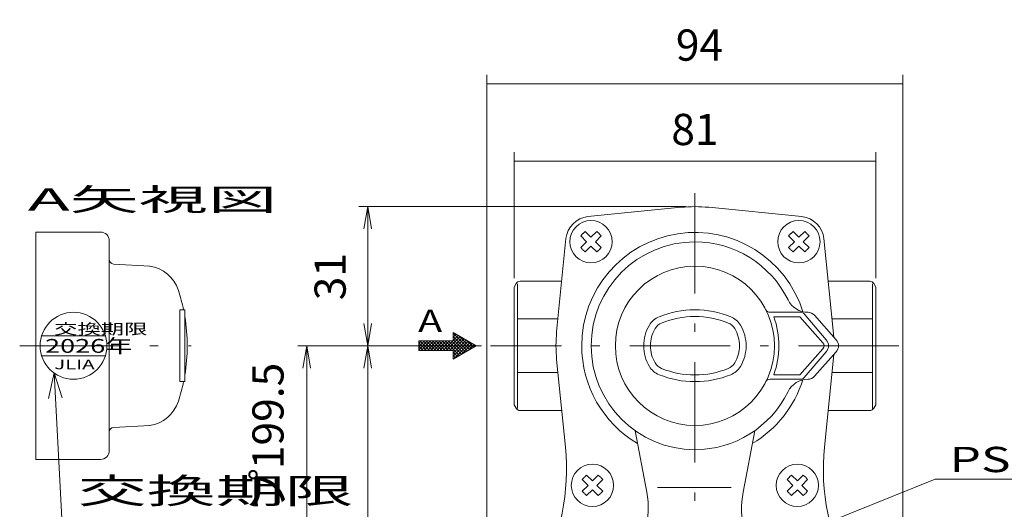
# Model space of a CAD drawing. Units: millimetres. Extents: x 74 to 516, y -146 to 604.
# Drawn here: x 74 to 295, y 285 to 395 of the extents above; entities that cross this region are included whole.
import ezdxf

# ---------------------------------------------------------------- set-up
doc = ezdxf.new("R2010")
doc.units = ezdxf.units.MM
doc.header["$LTSCALE"] = 0.75
doc.linetypes.add('DASHDOT', pattern=[50.5, 30, -9, 2.5, -9])
for name, color, linetype, lineweight in [('25', 7, 'Continuous', 9), ('5', 3, 'Continuous', 9), ('6', 2, 'Continuous', 9), ('7', 4, 'DASHDOT', 9), ('8', 1, 'Continuous', 9), ('901', 7, 'Continuous', 9)]:
    doc.layers.add(name, color=color, linetype=linetype, lineweight=lineweight)
doc.styles.get("Standard").update_dxf_attribs({"font": 'txt', "bigfont": 'bigfont'})
doc.styles.add('ＭＳ ゴシック', font='txt')
doc.dimstyles.get("Standard").update_dxf_attribs({"dimtxt": 0.18, "dimasz": 0.18, "dimexe": 0.18, "dimexo": 0.0625, "dimgap": 0.09, "dimtad": 0, "dimtih": 1, "dimtoh": 1, "dimdec": 4, "dimzin": 0, "dimdsep": 46, "dimtxsty": 'Standard', "dimcen": 0.09, "dimadec": 0, "dimazin": 0, "dimtfac": 1, "dimtdec": 4, "dimtofl": 0, "dimtmove": 0, "dimatfit": 3, "dimfxl": 1, "dimtolj": 1, "dimtzin": 0, "dimarcsym": 0})

# ---------------------------------------------------------------- blocks, each defined once
blk = doc.blocks.new('_OPEN')
at = {"color": 0}
for q in [(-1, 0.167), (-1, -0.167), (-1, 0)]:
    blk.add_line((0, 0), q, dxfattribs=at)
blk = doc.blocks.new('Dim2')
at = {"layer": '5', "color": 3, "linetype": 'Continuous', "lineweight": 9}
for p, q in [((152.67, 321.42), (150.16, 321.42)), ((152.16, 321.42), (152.16, 181.02)), ((207.08, 181.02), (150.16, 181.02))]:
    blk.add_line(p, q, dxfattribs=at)
at = {"layer": '5', "color": 3, "linetype": 'Continuous', "lineweight": 9, "xscale": 5, "yscale": 5, "zscale": 5}
for p, rotation in [((152.16, 321.42), 89.99999999999991), ((152.16, 181.02), 269.9999999999998)]:
    blk.add_blockref('_OPEN', p, dxfattribs=dict(at, rotation=rotation))
at = {"layer": '5', "color": 3, "linetype": 'Continuous', "lineweight": 9, "insert": (148.92, 252.67), "char_height": 7, "width": 135, "attachment_point": 8, "rotation": 90, "style": 'ＭＳ ゴシック'}
blk.add_mtext('140.5', dxfattribs=at)
blk = doc.blocks.new('Dim3')
at = {"layer": '5', "color": 3, "linetype": 'Continuous', "lineweight": 9}
for p, q in [((177.74, 321.42), (136.46, 321.42)), ((138.46, 321.42), (138.46, 161.42)), ((210.63, 161.42), (136.46, 161.42))]:
    blk.add_line(p, q, dxfattribs=at)
at = {"layer": '5', "color": 3, "linetype": 'Continuous', "lineweight": 9, "xscale": 5, "yscale": 5, "zscale": 5}
for p, rotation in [((138.46, 321.42), 89.99999999999991), ((138.46, 161.42), 269.9999999999998)]:
    blk.add_blockref('_OPEN', p, dxfattribs=dict(at, rotation=rotation))
at = {"layer": '5', "color": 3, "linetype": 'Continuous', "lineweight": 9, "insert": (135.46, 228.51), "char_height": 7, "width": 750, "attachment_point": 8, "rotation": 90, "style": 'ＭＳ ゴシック'}
blk.add_mtext('Ｕタイプ160Ｍタイプ179.5Ｚタイプ199.5', dxfattribs=at)
blk = doc.blocks.new('Dim4')
at = {"layer": '5', "color": 3, "linetype": 'Continuous', "lineweight": 9}
for p, q in [((223.63, 352.62), (150.16, 352.62)), ((152.16, 352.62), (152.16, 321.42))]:
    blk.add_line(p, q, dxfattribs=at)
at = {"layer": '5', "color": 3, "linetype": 'Continuous', "lineweight": 9, "xscale": 5, "yscale": 5, "zscale": 5}
for p, rotation in [((152.16, 352.62), 89.99999999999991), ((152.16, 321.42), 269.9999999999998)]:
    blk.add_blockref('_OPEN', p, dxfattribs=dict(at, rotation=rotation))
at = {"layer": '5', "color": 3, "linetype": 'Continuous', "lineweight": 9, "insert": (149.41, 336.92), "char_height": 7, "width": 46.6667, "attachment_point": 8, "rotation": 90, "style": 'ＭＳ ゴシック'}
blk.add_mtext('31', dxfattribs=at)
blk = doc.blocks.new('_ARROWFILLED')
at = {"color": 0}
blk.add_solid([(0, 0), (-1, -0.167), (-1, 0.167), (0, 0)], dxfattribs=at)
blk = doc.blocks.new('Dim6')
at = {"layer": '5', "color": 3, "linetype": 'Continuous', "lineweight": 9}
for p, q in [((185.03, 336.59), (185.03, 364.82)), ((266.23, 336.59), (266.23, 364.82)), ((266.23, 362.82), (185.03, 362.82))]:
    blk.add_line(p, q, dxfattribs=at)
at = {"layer": '5', "color": 3, "linetype": 'Continuous', "lineweight": 9, "xscale": 5, "yscale": 5, "zscale": 5}
for p, rotation in [((185.03, 362.82), 179.9999999999998), ((266.23, 362.82), 359.9999999999997)]:
    blk.add_blockref('_ARROWFILLED', p, dxfattribs=dict(at, rotation=rotation))
at = {"layer": '5', "color": 3, "linetype": 'Continuous', "lineweight": 9, "insert": (225.63, 369.02), "char_height": 7, "width": 46.6667, "attachment_point": 5, "style": 'ＭＳ ゴシック'}
blk.add_mtext('81', dxfattribs=at)
blk = doc.blocks.new('Dim8')
at = {"layer": '5', "color": 3, "linetype": 'Continuous', "lineweight": 9}
for p, q in [((178.93, 252.92), (178.93, 382.16)), ((272.33, 252.92), (272.33, 382.16)), ((178.93, 380.16), (272.33, 380.16))]:
    blk.add_line(p, q, dxfattribs=at)
at = {"layer": '5', "color": 3, "linetype": 'Continuous', "lineweight": 9, "xscale": 5, "yscale": 5, "zscale": 5}
for p, rotation in [((178.93, 380.16), 180.0000039265542), ((272.33, 380.16), 3.9265541637e-06)]:
    blk.add_blockref('_ARROWFILLED', p, dxfattribs=dict(at, rotation=rotation))
at = {"layer": '5', "color": 3, "linetype": 'Continuous', "lineweight": 9, "insert": (226.65, 383.16), "char_height": 7, "width": 58.3333, "attachment_point": 8, "rotation": 0, "style": 'ＭＳ ゴシック'}
blk.add_mtext('94', dxfattribs=at)
blk = doc.blocks.new('*G76')
at = {"layer": '5', "color": 3, "linetype": 'Continuous', "lineweight": 9, "insert": (282.78, 293.09), "char_height": 5.67, "width": 89.6274, "attachment_point": 7}
blk.add_mtext('{\\fＭＳ 明朝;\\W1.444444;\\T0.750000;PS・LPGマーク}', dxfattribs=at)
blk = doc.blocks.new('*G75')
at = {"layer": '5', "color": 3, "linetype": 'Continuous', "lineweight": 9}
for p, q in [((279.58, 291.49), (236.65, 274.29)), ((336.08, 291.49), (279.58, 291.49)), ((236.09, 275.7), (231.39, 272.18)), ((236.65, 274.29), (231.39, 272.18)), ((231.39, 272.18), (237.22, 272.88))]:
    blk.add_line(p, q, dxfattribs=at)
blk.add_blockref('*G76', (0, 0))
blk = doc.blocks.new('*G78')
at = {"layer": '5', "color": 3, "linetype": 'Continuous', "lineweight": 9, "char_height": 5.67, "attachment_point": 7}
for s, insert, width in [('{\\fＭＳ 明朝;\\W2.000000;\\T0.750000;交換期限}', (87.08, 286.07), 83.492), ('{\\fＭＳ 明朝;\\W2.000000;\\T0.750000;シール}', (86.32, 276.62), 61.5823)]:
    blk.add_mtext(s, dxfattribs=dict(at, insert=insert, width=width))
blk = doc.blocks.new('*G77')
at = {"layer": '5', "color": 3, "linetype": 'Continuous', "lineweight": 9}
for p, q in [((81.74, 315.34), (80.52, 309.59)), ((82.04, 309.68), (81.74, 315.34)), ((83.56, 309.76), (81.74, 315.34)), ((83.88, 275.02), (82.04, 309.68)), ((112.78, 275.02), (83.88, 275.02))]:
    blk.add_line(p, q, dxfattribs=at)
blk.add_blockref('*G78', (0, 0))

msp = doc.modelspace()

# ---------------------------------------------------------------- hatches: boundary and pattern name
at = {"layer": '8', "linetype": 'Continuous', "lineweight": 9}
h = msp.add_hatch(dxfattribs=at)
h.set_pattern_fill('', color=1, scale=0.333333, style=0, pattern_type=2)
h.set_pattern_definition([(45, (-200.4773, 66.03113), (-0.3535534, 0.3535534), []), (135, (-200.4773, 66.03113), (-0.3535534, -0.3535534), [])])
h.paths.add_polyline_path([(171.357, 324.401), (171.357, 322.497), (163.62, 322.497), (163.62, 320.349), (171.357, 320.349), (171.357, 318.445), (176.515, 321.423)], flags=0)

# ---------------------------------------------------------------- linework, layer by layer
at = {"layer": '25', "color": 7, "linetype": 'Continuous', "lineweight": 9}
for p, q in [((201.603, 350.372), (222.516, 352.468)), ((228.739, 352.468), (249.652, 350.372)), ((77.646, 346.923), (77.646, 321.423)), ((92.146, 346.923), (77.646, 346.923)), ((94.146, 344.923), (94.146, 297.923)), ((196.679, 345.448), (194.583, 324.535)), ((199.995, 346.066), (200.49, 346.561)), ((199.995, 346.066), (201.303, 344.758)), ((200.985, 347.056), (200.56, 346.631)), ((200.985, 347.056), (202.293, 345.748)), ((203.601, 347.056), (202.293, 345.748)), ((204.591, 346.066), (203.283, 344.758)), ((203.601, 347.056), (204.096, 346.561)), ((204.591, 346.066), (204.166, 346.491)), ((246.664, 346.066), (247.159, 346.561)), ((246.664, 346.066), (247.972, 344.758)), ((247.654, 347.056), (247.229, 346.631)), ((247.654, 347.056), (248.962, 345.748)), ((250.27, 347.056), (248.962, 345.748)), ((251.26, 346.066), (249.952, 344.758)), ((250.27, 347.056), (250.765, 346.561)), ((251.26, 346.066), (250.835, 346.491)), ((254.576, 345.448), (256.787, 323.388)), ((199.995, 343.45), (201.303, 344.758)), ((199.995, 343.45), (200.42, 343.024)), ((200.985, 342.46), (200.49, 342.955)), ((200.985, 342.46), (202.293, 343.768)), ((203.601, 342.46), (202.293, 343.768)), ((204.591, 343.45), (203.283, 344.758)), ((203.601, 342.46), (204.027, 342.885)), ((204.591, 343.45), (204.096, 342.955)), ((246.664, 343.45), (247.972, 344.758)), ((246.664, 343.45), (247.089, 343.024)), ((247.654, 342.46), (247.159, 342.955)), ((247.654, 342.46), (248.962, 343.768)), ((250.27, 342.46), (248.962, 343.768)), ((251.26, 343.45), (249.952, 344.758)), ((250.27, 342.46), (250.696, 342.885)), ((251.26, 343.45), (250.765, 342.955)), ((95.089, 339.746), (103.243, 339.278)), ((185.028, 334.586), (185.494, 335.394)), ((185.028, 334.586), (185.028, 308.201)), ((185.782, 335.341), (185.782, 307.377)), ((265.473, 335.341), (265.473, 307.377)), ((266.228, 334.586), (265.762, 335.394)), ((266.228, 334.586), (266.228, 308.201)), ((111.106, 329.473), (109.986, 329.473)), ((109.986, 313.373), (109.986, 329.473)), ((111.106, 321.423), (111.106, 329.473)), ((242.463, 328.923), (249.398, 328.923)), ((243.332, 327.923), (249.179, 327.923)), ((249.179, 327.923), (254.375, 322.088)), ((250.159, 328.572), (255.121, 322.753)), ((252.453, 328.254), (257.352, 322.754)), ((77.646, 295.923), (77.646, 321.423)), ((111.106, 321.423), (111.106, 313.373)), ((249.179, 314.923), (254.375, 320.758)), ((250.159, 314.274), (255.121, 320.093)), ((252.453, 314.593), (257.352, 320.093)), ((254.708, 298.709), (256.787, 319.459)), ((196.548, 298.709), (194.583, 318.312)), ((242.463, 313.923), (249.398, 313.923)), ((243.332, 314.923), (249.179, 314.923)), ((111.106, 313.373), (109.986, 313.373)), ((185.028, 308.201), (185.494, 307.394)), ((266.228, 308.201), (265.762, 307.394)), ((95.089, 303.101), (103.243, 303.568)), ((212.202, 302.38), (214.811, 288.6)), ((239.054, 302.38), (236.444, 288.6)), ((92.146, 295.923), (77.646, 295.923)), ((200.33, 291.431), (200.825, 291.926)), ((201.32, 292.421), (200.894, 291.996)), ((201.32, 292.421), (202.628, 291.113)), ((203.936, 292.421), (202.628, 291.113)), ((203.936, 292.421), (204.431, 291.926)), ((204.926, 291.431), (204.501, 291.857)), ((246.33, 291.431), (246.825, 291.926)), ((247.32, 292.421), (246.894, 291.996)), ((247.32, 292.421), (248.628, 291.113)), ((249.936, 292.421), (248.628, 291.113)), ((249.936, 292.421), (250.431, 291.926)), ((250.926, 291.431), (250.501, 291.857)), ((200.33, 291.431), (201.638, 290.123)), ((200.33, 288.815), (201.638, 290.123)), ((204.926, 291.431), (203.618, 290.123)), ((204.926, 288.815), (203.618, 290.123)), ((233.746, 289.605), (217.248, 289.605)), ((246.33, 291.431), (247.638, 290.123)), ((246.33, 288.815), (247.638, 290.123)), ((250.926, 291.431), (249.618, 290.123)), ((250.926, 288.815), (249.618, 290.123)), ((200.33, 288.815), (200.755, 288.39)), ((201.32, 287.825), (200.825, 288.32)), ((201.32, 287.825), (202.628, 289.133)), ((203.936, 287.825), (202.628, 289.133)), ((203.936, 287.825), (204.361, 288.25)), ((204.926, 288.815), (204.431, 288.32)), ((246.33, 288.815), (246.755, 288.39)), ((247.32, 287.825), (246.825, 288.32)), ((247.32, 287.825), (248.628, 289.133)), ((249.936, 287.825), (248.628, 289.133)), ((249.936, 287.825), (250.361, 288.25)), ((250.926, 288.815), (250.431, 288.32))]:
    msp.add_line(p, q, dxfattribs=at)
for points in [[(171.357, 320.349), (171.357, 318.445), (176.515, 321.423), (171.357, 324.401), (171.357, 322.497)], [(171.357, 320.349), (163.62, 320.349), (163.62, 322.497), (171.357, 322.497)]]:
    msp.add_lwpolyline(points, dxfattribs=at)
for centre, radius in [((202.293, 344.758), 4.75), ((248.962, 344.758), 4.75), ((225.628, 321.423), 17.86), ((202.628, 290.123), 4.75), ((248.628, 290.123), 4.75)]:
    msp.add_circle(centre, radius, dxfattribs=at)
for centre, radius, start, end in [((225.628, 321.423), 31.2, 84.27682, 95.72316), ((202.152, 344.899), 5.5, 95.72316, 174.2768), ((249.104, 344.899), 5.5, 5.72318, 84.27682), ((92.146, 344.923), 2, 0, 90), ((225.628, 321.423), 25.416, 17.47776, 180), ((225.628, 321.423), 23.3, 90, 180), ((225.628, 321.423), 23.3, 26.21215, 90), ((95.146, 340.744), 1, 180, 266.71669), ((102.063, 331.366), 8, 18.10159, 82.21411), ((71.646, 321.423), 40, 11.61006, 18.10159), ((186.36, 334.894), 1, 90.00013, 150.00013), ((264.896, 334.894), 1, 29.99987, 89.99987), ((251.018, 333.923), 5, 206.21215, 270), ((225.628, 307.973), 21.5, 90, 111.96291), ((225.628, 307.973), 21.5, 68.03709, 90), ((242.463, 329.923), 1, 206.7883, 270), ((71.646, 321.423), 40, 359.99999, 9.42462), ((219.27, 323.74), 4.5, 111.96291, 149.02115), ((225.628, 307.973), 20, 90, 111.96292), ((225.628, 307.973), 20, 68.03708, 90), ((231.986, 323.74), 4.5, 30.97885, 68.03709), ((225.628, 321.423), 18.86, 339.83961, 20.16039), ((249.398, 327.923), 1, 40.45694, 90), ((250.959, 326.923), 2, 41.69415, 90), ((223.128, 321.423), 9, 149.02115, 180), ((223.128, 321.423), 7.5, 149.0212, 180), ((219.27, 323.74), 3, 111.96292, 149.0212), ((231.986, 323.74), 3, 30.9788, 68.03708), ((228.128, 321.423), 7.5, 0, 30.97879), ((228.128, 321.423), 9, 0, 30.97885), ((225.628, 321.423), 31.2, 174.2768, 185.72361), ((253.628, 321.423), 2, 318.31855, 41.68145), ((255.859, 321.423), 2, 318.30585, 41.69415), ((71.646, 321.423), 40, 350.57538, 359.99999), ((225.628, 321.423), 25.416, 180, 239.54265), ((225.628, 321.423), 23.3, 180, 270), ((223.128, 321.423), 9, 180, 210.97885), ((223.128, 321.423), 7.5, 179.99999, 210.9788), ((228.128, 321.423), 7.5, 329.0212, 0), ((228.128, 321.423), 9, 329.02115, 0), ((253.628, 321.423), 1, 318.31855, 41.68145), ((219.27, 319.107), 4.5, 210.97885, 248.03709), ((219.27, 319.107), 3, 210.9788, 248.03708), ((225.628, 334.873), 20, 248.03708, 270), ((225.628, 334.873), 20, 270, 291.96292), ((231.986, 319.107), 3, 291.96292, 329.0212), ((231.986, 319.107), 4.5, 291.96291, 329.02115), ((225.628, 334.873), 21.5, 248.03709, 270), ((225.628, 334.873), 21.5, 270, 291.96291), ((242.463, 312.923), 1, 90, 153.2117), ((251.018, 308.923), 5, 90, 153.78785), ((249.398, 314.923), 1, 270, 319.54306), ((250.959, 315.923), 2, 270, 318.30585), ((71.646, 321.423), 40, 341.89841, 348.38993), ((225.628, 321.423), 25.416, 300.45739, 342.52224), ((225.628, 321.423), 23.3, 270, 333.78785), ((102.063, 311.481), 8, 277.78589, 341.89841), ((186.36, 307.894), 1, 210.00013, 270.0002), ((264.896, 307.894), 1, 269.9998, 329.99987), ((95.146, 302.102), 1, 93.28331, 180), ((146.797, 293.723), 50, 331.50096, 5.7232), ((304.458, 293.723), 50, 174.27682, 208.49903), ((92.146, 297.923), 2, 270, 360), ((195.16, 284.879), 20, 345.96994, 10.72296), ((256.095, 284.879), 20, 169.27704, 194.03006)]:
    msp.add_arc(centre, radius, start, end, dxfattribs=at)
at = {"layer": '5', "color": 3, "linetype": 'Continuous', "lineweight": 9}
for p, q in [((78.966, 323.673), (93.275, 323.673)), ((78.966, 319.173), (93.275, 319.173))]:
    msp.add_line(p, q, dxfattribs=at)
msp.add_circle((86.121, 321.423), 7.5, dxfattribs=at)
at = {"layer": '7', "color": 4, "linetype": 'DASHDOT', "lineweight": 9}
for p, q in [((225.628, 355.64), (225.628, 159.113)), ((74.031, 321.423), (112.555, 321.423)), ((271.396, 321.423), (179.74, 321.423))]:
    msp.add_line(p, q, dxfattribs=at)
at = {"layer": '901', "color": 7, "linetype": 'Continuous', "lineweight": 9}
for p, q in [((186.36, 335.894), (195.675, 335.923)), ((264.896, 335.894), (255.581, 335.923)), ((185.782, 327.429), (194.853, 327.429)), ((265.473, 327.429), (256.403, 327.429)), ((185.782, 315.417), (194.853, 315.417)), ((265.473, 315.417), (256.403, 315.417)), ((186.36, 306.894), (195.675, 306.923)), ((264.923, 306.894), (255.581, 306.923))]:
    msp.add_line(p, q, dxfattribs=at)

# ---------------------------------------------------------------- block references
for name in ['*G77', '*G75']:
    msp.add_blockref(name, (0, 0))

# ---------------------------------------------------------------- texts
at = {"layer": '5', "color": 3, "linetype": 'Continuous', "lineweight": 9, "attachment_point": 7}
for s, insert, char_height, width in [('{\\fＭＳ 明朝;\\W1.600000;\\T0.750000;交換期限}', (81.757, 323.975), 2.4, 28.27241), ('{\\fＭＳ 明朝;\\W1.440000;\\T0.750000;2026年}', (79.719, 319.84), 3.1, 22.50651), ('{\\fＭＳ 明朝|i1;\\W1.600000;\\T0.750000;JLIA}', (81.78, 316.173), 2.1, 10.96445)]:
    msp.add_mtext(s, dxfattribs=dict(at, insert=insert, char_height=char_height, width=width))
at = {"layer": '6', "color": 2, "linetype": 'Continuous', "lineweight": 9, "char_height": 5, "attachment_point": 7}
for s, insert, width in [('{\\fＭＳ 明朝;\\W2.275000;\\T0.750000;A矢視図}', (75.822, 351.713), 71.94653), ('{\\fＭＳ 明朝;\\W1.300000;\\T0.750000;A}', (163.487, 324.535), 6.38431)]:
    msp.add_mtext(s, dxfattribs=dict(at, insert=insert, width=width))

# ---------------------------------------------------------------- dimensions: what is measured, and where the dimension line sits
at = {"layer": '5', "color": 3, "linetype": 'Continuous', "lineweight": 9}
dim = msp.add_linear_dim(base=(138.459, 161.423), p1=(179.74, 321.423), p2=(212.628, 161.423), angle=270, text='Ｕ<>', dimstyle='Standard', override={"dimscale": 1, "dimtxt": 7, "dimasz": 5, "dimexe": 2, "dimexo": 2, "dimgap": 0, "dimtad": 1, "dimtih": 0, "dimtoh": 0, "dimdec": 2, "dimzin": 8, "dimtxsty": 'ＭＳ ゴシック', "dimblk1": 'OPEN', "dimblk2": 'OPEN', "dimsah": 1, "dimse1": 0, "dimse2": 0, "dimtix": 0, "dimtofl": 1, "dimtmove": 2, "dimatfit": 2, "dimtzin": 8}, dxfattribs=at)
dim.commit()
dim.dimension.update_dxf_attribs({"geometry": 'Dim3', "text_midpoint": (131.959, 228.514), "dimtype": 160, "text_rotation": 90})
for base, p1, p2, angle, picture, middle in [((272.328, 380.163), (178.928, 250.923), (272.328, 250.923), 0, 'Dim8', (226.652, 386.663)), ((185.028, 362.821), (266.228, 334.586), (185.028, 334.586), 180, 'Dim6', (225.628, 369.021))]:
    dim = msp.add_linear_dim(base=base, p1=p1, p2=p2, angle=angle, dimstyle='Standard', override={"dimscale": 1, "dimtxt": 7, "dimasz": 5, "dimexe": 2, "dimexo": 2, "dimgap": 0, "dimtad": 1, "dimtih": 0, "dimtoh": 0, "dimdec": 2, "dimzin": 8, "dimtxsty": 'ＭＳ ゴシック', "dimsah": 1, "dimse1": 0, "dimse2": 0, "dimtix": 0, "dimtofl": 1, "dimtmove": 2, "dimatfit": 2, "dimtzin": 8}, dxfattribs=at)
    dim.commit()
    dim.dimension.update_dxf_attribs({"geometry": picture, "text_midpoint": middle, "dimtype": 160})
for base, p1, p2, override, picture, middle in [((152.162, 321.423), (225.628, 352.623), (154.672, 321.423), {"dimscale": 1, "dimtxt": 7, "dimasz": 5, "dimexe": 2, "dimexo": 2, "dimgap": 0, "dimtad": 1, "dimtih": 0, "dimtoh": 0, "dimdec": 2, "dimzin": 8, "dimtxsty": 'ＭＳ ゴシック', "dimblk1": 'OPEN', "dimblk2": 'OPEN', "dimsah": 1, "dimse1": 0, "dimse2": 1, "dimtix": 0, "dimtofl": 1, "dimtmove": 2, "dimatfit": 2, "dimtzin": 8}, 'Dim4', (145.907, 336.923)), ((152.162, 181.023), (154.672, 321.423), (209.078, 181.023), {"dimscale": 1, "dimtxt": 7, "dimasz": 5, "dimexe": 2, "dimexo": 2, "dimgap": 0, "dimtad": 1, "dimtih": 0, "dimtoh": 0, "dimdec": 2, "dimzin": 8, "dimtxsty": 'ＭＳ ゴシック', "dimblk1": 'OPEN', "dimblk2": 'OPEN', "dimsah": 1, "dimse1": 0, "dimse2": 0, "dimtix": 0, "dimtofl": 1, "dimtmove": 2, "dimatfit": 2, "dimtzin": 8}, 'Dim2', (145.417, 252.673))]:
    dim = msp.add_linear_dim(base=base, p1=p1, p2=p2, angle=270, dimstyle='Standard', override=override, dxfattribs=at)
    dim.commit()
    dim.dimension.update_dxf_attribs({"geometry": picture, "text_midpoint": middle, "dimtype": 160, "text_rotation": 90})

doc.saveas('drawing.dxf')
